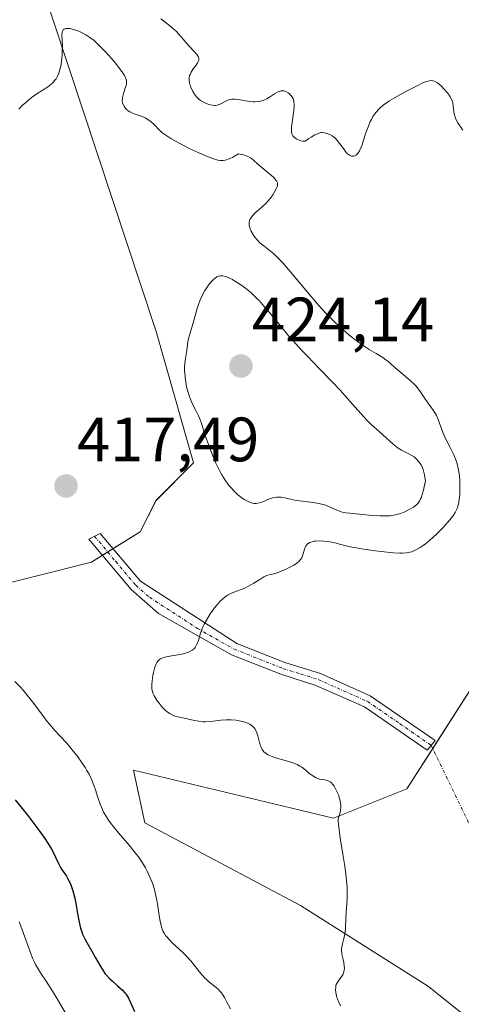
# Model space of a CAD drawing. Units: metres. Extents: x 628895 to 632326, y 4676411 to 4678787.
# Drawn here: x 630505 to 630575, y 4677834 to 4677991 of the extents above; entities that cross this region are included whole.
import ezdxf
from ezdxf.enums import TextEntityAlignment as Align

# ---------------------------------------------------------------- set-up
doc = ezdxf.new("R2010")
doc.units = ezdxf.units.M
doc.header["$MEASUREMENT"] = 0
doc.linetypes.add('TRAZO_Y_PUNTO', pattern=[1, 0.5, -0.25, 0, -0.25])
for name, color, linetype, lineweight in [('Camino', 19, 'Continuous', 0), ('Camino Cxs', 19, 'Continuous', 0), ('Camino eje', 39, 'TRAZO_Y_PUNTO', 13), ('Camino eje virtual', 6, 'TRAZO_Y_PUNTO', 0), ('Carátula', 7, 'Continuous', 5), ('Cultivos herbáceos CxS', 92, 'Continuous', 0), ('Curva de nivel maestra', 36, 'Continuous', 30), ('Curva de nivel normal', 36, 'Continuous', 0), ('Punto de cota en terreno', 7, 'Continuous', 0), ('Rótulo de punto de cota en terreno', 19, 'Continuous', 0), ('Suelo desnudo', 252, 'Continuous', 0), ('Suelo desnudo CxS', 43, 'Continuous', 0)]:
    doc.layers.add(name, color=color, linetype=linetype, lineweight=lineweight)
doc.styles.add('Arial', font='txt', dxfattribs={"height": 0.2})

# ---------------------------------------------------------------- blocks, each defined once
blk = doc.blocks.new('*U161')
at = {"layer": 'Curva de nivel normal', "color": 36, "linetype": 'Continuous', "lineweight": 0}
blk.add_polyline3d([(630504.67, 4677976.98, 415), (630505.28, 4677977.6, 415), (630505.73, 4677978, 415), (630506.67, 4677978.77, 415), (630507.42, 4677979.3, 415), (630507.81, 4677979.56, 415), (630508.15, 4677979.78, 415), (630508.85, 4677980.2, 415), (630509.35, 4677980.54, 415), (630509.83, 4677980.92, 415), (630510.05, 4677981.12, 415), (630510.46, 4677981.58, 415), (630510.65, 4677981.83, 415), (630510.89, 4677982.26, 415), (630511.09, 4677982.74, 415), (630511.21, 4677983.09, 415), (630511.39, 4677983.83, 415), (630511.46, 4677984.21, 415), (630511.56, 4677984.98, 415), (630511.62, 4677985.74, 415), (630511.64, 4677986.23, 415), (630511.66, 4677987.1, 415), (630511.63, 4677987.88, 415), (630511.58, 4677988.9, 415), (630511.6, 4677989.22, 415), (630511.63, 4677989.36, 415), (630511.73, 4677989.56, 415), (630511.8, 4677989.65, 415), (630511.94, 4677989.76, 415), (630512.12, 4677989.84, 415), (630512.22, 4677989.86, 415), (630512.47, 4677989.89, 415), (630512.61, 4677989.89, 415), (630512.84, 4677989.86, 415), (630513.08, 4677989.82, 415), (630513.6, 4677989.68, 415), (630514.03, 4677989.53, 415), (630514.71, 4677989.24, 415), (630515.4, 4677988.87, 415), (630515.74, 4677988.66, 415), (630516.07, 4677988.43, 415), (630516.72, 4677987.93, 415), (630517.35, 4677987.37, 415), (630517.76, 4677986.96, 415), (630518.61, 4677986.06, 415), (630519.92, 4677984.57, 415), (630520.53, 4677983.83, 415), (630521.26, 4677982.85, 415), (630521.6, 4677982.34, 415), (630521.72, 4677982.11, 415), (630521.88, 4677981.71, 415), (630521.92, 4677981.45, 415), (630521.93, 4677981.28, 415), (630521.89, 4677980.92, 415), (630521.78, 4677980.46, 415), (630521.46, 4677979.49, 415), (630521.28, 4677978.81, 415), (630521.25, 4677978.62, 415), (630521.24, 4677978.28, 415), (630521.29, 4677977.98, 415), (630521.35, 4677977.8, 415), (630521.52, 4677977.47, 415), (630521.74, 4677977.15, 415), (630521.87, 4677976.99, 415), (630522.11, 4677976.76, 415), (630522.42, 4677976.55, 415), (630522.6, 4677976.46, 415), (630523, 4677976.28, 415), (630523.95, 4677975.95, 415), (630524.67, 4677975.67, 415), (630524.9, 4677975.56, 415), (630525.31, 4677975.33, 415), (630525.69, 4677975.07, 415), (630525.92, 4677974.88, 415), (630526.32, 4677974.52, 415), (630527.13, 4677973.65, 415), (630527.51, 4677973.31, 415), (630527.74, 4677973.12, 415), (630528.53, 4677972.57, 415), (630529.02, 4677972.27, 415), (630529.84, 4677971.79, 415), (630531.26, 4677971.03, 415), (630531.95, 4677970.69, 415), (630533.38, 4677970.02, 415), (630534.43, 4677969.57, 415), (630535.84, 4677969.04, 415), (630536.55, 4677968.83, 415), (630536.88, 4677968.77, 415), (630537.21, 4677968.75, 415), (630537.37, 4677968.75, 415), (630537.72, 4677968.8, 415), (630537.91, 4677968.85, 415), (630538.2, 4677968.94, 415), (630538.62, 4677969.12, 415), (630538.85, 4677969.23, 415), (630539.21, 4677969.43, 415), (630539.83, 4677969.81, 415), (630540.37, 4677969.72, 415), (630540.68, 4677969.65, 415), (630541.22, 4677969.47, 415), (630541.45, 4677969.36, 415), (630541.85, 4677969.11, 415), (630542.22, 4677968.83, 415), (630542.93, 4677968.18, 415), (630543.55, 4677967.65, 415), (630544.87, 4677966.56, 415), (630545.42, 4677966.06, 415), (630545.64, 4677965.84, 415), (630545.81, 4677965.63, 415), (630545.9, 4677965.51, 415), (630546.03, 4677965.27, 415), (630546.07, 4677965.16, 415), (630546.09, 4677964.94, 415), (630546.06, 4677964.72, 415), (630546.01, 4677964.56, 415), (630545.87, 4677964.22, 415), (630545.54, 4677963.61, 415), (630545.33, 4677963.27, 415), (630544.94, 4677962.73, 415), (630544.48, 4677962.17, 415), (630544.21, 4677961.89, 415), (630543.62, 4677961.34, 415), (630542.44, 4677960.3, 415), (630542.11, 4677959.96, 415), (630541.96, 4677959.79, 415), (630541.79, 4677959.54, 415), (630541.66, 4677959.3, 415), (630541.59, 4677959.14, 415), (630541.53, 4677958.82, 415), (630541.52, 4677958.67, 415), (630541.54, 4677958.35, 415), (630541.62, 4677958.04, 415), (630541.69, 4677957.83, 415), (630541.88, 4677957.42, 415), (630542.25, 4677956.8, 415), (630542.46, 4677956.49, 415), (630542.84, 4677956.04, 415), (630543.27, 4677955.59, 415), (630543.52, 4677955.38, 415), (630543.87, 4677955.09, 415), (630544.71, 4677954.45, 415), (630545.48, 4677953.8, 415), (630546.4, 4677952.92, 415), (630546.93, 4677952.36, 415), (630548.11, 4677951.01, 415), (630550.86, 4677947.69, 415), (630552.33, 4677945.96, 415), (630553.06, 4677945.14, 415), (630553.79, 4677944.35, 415), (630554.27, 4677943.85, 415), (630555.22, 4677942.91, 415), (630556.58, 4677941.65, 415), (630557.45, 4677940.91, 415), (630558, 4677940.46, 415), (630559.04, 4677939.67, 415), (630560.09, 4677938.94, 415), (630560.73, 4677938.54, 415), (630561.85, 4677937.87, 415), (630562.9, 4677937.22, 415), (630563.21, 4677937.01, 415), (630563.78, 4677936.58, 415), (630564.14, 4677936.28, 415), (630564.86, 4677935.65, 415), (630565.43, 4677935.14, 415), (630567.35, 4677933.52, 415), (630567.93, 4677932.98, 415), (630568.18, 4677932.72, 415), (630568.41, 4677932.46, 415), (630568.8, 4677931.97, 415), (630569.77, 4677930.5, 415), (630570.98, 4677928.82, 415), (630571.35, 4677928.23, 415), (630571.52, 4677927.93, 415), (630571.78, 4677927.34, 415), (630572.21, 4677926.12, 415), (630572.58, 4677925.11, 415), (630572.91, 4677924.37, 415), (630573.7, 4677922.82, 415), (630574.26, 4677921.67, 415), (630574.66, 4677920.7, 415), (630574.82, 4677920.23, 415), (630575, 4677919.49, 415), (630575.14, 4677918.69, 415), (630575.19, 4677918.26, 415), (630575.23, 4677917.66, 415), (630575.26, 4677916.37, 415), (630575.22, 4677915.39, 415), (630575.14, 4677914.48, 415), (630575.07, 4677914.07, 415), (630574.92, 4677913.4, 415), (630574.82, 4677913.1, 415), (630574.63, 4677912.66, 415), (630574.52, 4677912.44, 415), (630574.24, 4677912, 415), (630573.99, 4677911.65, 415), (630573.34, 4677910.87, 415), (630572.59, 4677910.06, 415), (630572.17, 4677909.63, 415), (630571.5, 4677908.97, 415), (630570.44, 4677908.01, 415), (630569.73, 4677907.43, 415), (630569.39, 4677907.17, 415), (630568.89, 4677906.83, 415), (630568.42, 4677906.55, 415), (630568.12, 4677906.39, 415), (630567.54, 4677906.16, 415), (630567.25, 4677906.08, 415), (630566.67, 4677905.97, 415), (630566.05, 4677905.92, 415), (630565.62, 4677905.93, 415), (630564.64, 4677905.98, 415), (630562.68, 4677906.18, 415), (630561.74, 4677906.3, 415), (630559.9, 4677906.56, 415), (630558.68, 4677906.77, 415), (630557.68, 4677906.97, 415), (630556.18, 4677907.34, 415), (630555.27, 4677907.56, 415), (630554.46, 4677907.73, 415), (630554.06, 4677907.79, 415), (630553.46, 4677907.85, 415), (630552.61, 4677907.88, 415), (630552.14, 4677907.86, 415), (630551.93, 4677907.83, 415), (630551.63, 4677907.77, 415), (630551.22, 4677907.62, 415), (630551, 4677907.5, 415), (630550.89, 4677907.42, 415), (630550.76, 4677907.29, 415), (630550.64, 4677907.15, 415), (630550.47, 4677906.81, 415), (630550.38, 4677906.57, 415), (630550.12, 4677905.68, 415), (630550.01, 4677905.36, 415), (630549.94, 4677905.21, 415), (630549.81, 4677904.99, 415), (630549.55, 4677904.67, 415), (630549.17, 4677904.35, 415), (630548.94, 4677904.18, 415), (630548.67, 4677904.01, 415), (630548.05, 4677903.67, 415), (630547.36, 4677903.34, 415), (630546.9, 4677903.14, 415), (630546.02, 4677902.81, 415), (630545.47, 4677902.65, 415), (630544.54, 4677902.39, 415), (630544.11, 4677902.23, 415), (630543.88, 4677902.12, 415), (630543.39, 4677901.85, 415), (630542.31, 4677901.15, 415), (630541.43, 4677900.64, 415), (630540.83, 4677900.35, 415), (630539.66, 4677899.88, 415), (630538.84, 4677899.57, 415), (630538.18, 4677899.26, 415), (630537.87, 4677899.07, 415), (630537.38, 4677898.69, 415), (630536.85, 4677898.19, 415), (630536.57, 4677897.88, 415), (630536.02, 4677897.2, 415), (630535.73, 4677896.82, 415), (630535.3, 4677896.21, 415), (630534.69, 4677895.23, 415), (630534.32, 4677894.56, 415), (630534.16, 4677894.23, 415), (630533.96, 4677893.74, 415), (630533.74, 4677893.11, 415), (630533.41, 4677891.97, 415), (630533.24, 4677891.47, 415), (630533.14, 4677891.24, 415), (630532.98, 4677890.96, 415), (630532.89, 4677890.82, 415), (630532.73, 4677890.64, 415), (630532.44, 4677890.4, 415), (630532.07, 4677890.2, 415), (630531.8, 4677890.08, 415), (630531.18, 4677889.89, 415), (630530.51, 4677889.74, 415), (630529.16, 4677889.51, 415), (630528.28, 4677889.34, 415), (630527.92, 4677889.25, 415), (630527.71, 4677889.17, 415), (630527.35, 4677889.01, 415), (630527.21, 4677888.91, 415), (630526.96, 4677888.69, 415), (630526.77, 4677888.44, 415), (630526.66, 4677888.24, 415), (630526.48, 4677887.79, 415), (630526.39, 4677887.49, 415), (630526.23, 4677886.84, 415), (630526.14, 4677886.38, 415), (630526, 4677885.48, 415), (630525.95, 4677884.87, 415), (630525.95, 4677884.61, 415), (630525.98, 4677884.16, 415), (630526.06, 4677883.78, 415), (630526.13, 4677883.55, 415), (630526.35, 4677883.09, 415), (630526.83, 4677882.32, 415), (630527.12, 4677881.91, 415), (630527.61, 4677881.31, 415), (630528.1, 4677880.82, 415), (630528.37, 4677880.6, 415), (630528.78, 4677880.3, 415), (630529.21, 4677880.05, 415), (630529.42, 4677879.95, 415), (630529.65, 4677879.86, 415), (630530.11, 4677879.73, 415), (630531.63, 4677879.42, 415), (630532.81, 4677879.15, 415), (630533.47, 4677879.04, 415), (630534.17, 4677878.97, 415), (630534.54, 4677878.97, 415), (630535.33, 4677879.01, 415), (630537, 4677879.19, 415), (630537.85, 4677879.27, 415), (630538.26, 4677879.28, 415), (630538.67, 4677879.28, 415), (630539.46, 4677879.21, 415), (630540.19, 4677879.08, 415), (630540.63, 4677878.97, 415), (630540.91, 4677878.88, 415), (630541.4, 4677878.68, 415), (630541.63, 4677878.56, 415), (630542.03, 4677878.29, 415), (630542.14, 4677878.2, 415), (630542.34, 4677877.99, 415), (630542.5, 4677877.75, 415), (630542.6, 4677877.58, 415), (630542.76, 4677877.2, 415), (630542.91, 4677876.7, 415), (630543.19, 4677875.62, 415), (630543.35, 4677875.11, 415), (630543.44, 4677874.88, 415), (630543.63, 4677874.51, 415), (630543.74, 4677874.34, 415), (630543.94, 4677874.12, 415), (630544.18, 4677873.92, 415), (630544.31, 4677873.82, 415), (630544.54, 4677873.69, 415), (630545.08, 4677873.44, 415), (630545.76, 4677873.21, 415), (630547.3, 4677872.76, 415), (630548.38, 4677872.43, 415), (630548.68, 4677872.32, 415), (630549.22, 4677872.1, 415), (630549.67, 4677871.86, 415), (630549.95, 4677871.69, 415), (630550.47, 4677871.3, 415), (630551.27, 4677870.62, 415), (630551.7, 4677870.3, 415), (630552.13, 4677870.03, 415), (630552.34, 4677869.92, 415), (630552.78, 4677869.78, 415), (630553.07, 4677869.73, 415), (630553.63, 4677869.65, 415), (630554.02, 4677869.58, 415), (630554.2, 4677869.52, 415), (630554.41, 4677869.42, 415), (630554.52, 4677869.35, 415), (630554.67, 4677869.23, 415), (630554.95, 4677868.92, 415), (630555.14, 4677868.64, 415), (630555.53, 4677867.91, 415), (630555.81, 4677867.27, 415), (630555.94, 4677866.91, 415), (630556.09, 4677866.31, 415), (630556.16, 4677865.87, 415), (630556.18, 4677865.64, 415), (630556.18, 4677865.28, 415), (630556.14, 4677864.77, 415), (630556.1, 4677864.5, 415), (630556, 4677864.09, 415), (630555.78, 4677863.44, 415), (630555.79, 4677862.99, 415), (630555.82, 4677862.59, 415), (630555.94, 4677861.6, 415), (630556.11, 4677860.4, 415), (630556.54, 4677857.76, 415), (630556.84, 4677855.87, 415), (630556.95, 4677855.04, 415), (630557.11, 4677853.64, 415), (630557.2, 4677852.51, 415), (630557.22, 4677851.87, 415), (630557.2, 4677850.75, 415), (630556.98, 4677847.6, 415), (630556.94, 4677845.86, 415), (630556.89, 4677845.31, 415), (630556.85, 4677845.04, 415), (630556.73, 4677844.49, 415), (630556.45, 4677843.41, 415), (630556.35, 4677842.88, 415), (630556.32, 4677842.63, 415), (630556.32, 4677842.37, 415), (630556.37, 4677841.88, 415), (630556.43, 4677841.56, 415), (630556.58, 4677840.93, 415), (630556.68, 4677840.47, 415), (630556.76, 4677839.87, 415), (630556.77, 4677839.58, 415), (630556.74, 4677839.17, 415), (630556.64, 4677838.78, 415), (630556.58, 4677838.6, 415), (630556.39, 4677838.26, 415), (630555.92, 4677837.65, 415), (630555.7, 4677837.35, 415), (630555.6, 4677837.19, 415), (630555.47, 4677836.9, 415), (630555.42, 4677836.75, 415), (630555.38, 4677836.5, 415), (630555.36, 4677836.09, 415), (630555.41, 4677835.63, 415), (630555.46, 4677835.37, 415), (630555.59, 4677834.87, 415), (630555.68, 4677834.61, 415), (630555.84, 4677834.18, 415), (630556.16, 4677833.5, 415)], dxfattribs=at)
blk = doc.blocks.new('*U168')
at = {"layer": 'Curva de nivel normal', "color": 36, "linetype": 'Continuous', "lineweight": 0}
blk.add_polyline3d([(630504.04, 4677885.42, 420), (630504.92, 4677884.52, 420), (630505.36, 4677884.03, 420), (630506.25, 4677882.94, 420), (630506.85, 4677882.16, 420), (630508.03, 4677880.59, 420), (630509.24, 4677879, 420), (630509.96, 4677878.14, 420), (630510.41, 4677877.63, 420), (630511.3, 4677876.68, 420), (630512.37, 4677875.51, 420), (630513.46, 4677874.22, 420), (630514.02, 4677873.5, 420), (630514.84, 4677872.36, 420), (630515.35, 4677871.57, 420), (630515.59, 4677871.17, 420), (630515.92, 4677870.58, 420), (630516.2, 4677869.99, 420), (630516.38, 4677869.6, 420), (630516.68, 4677868.83, 420), (630516.94, 4677868.09, 420), (630517.39, 4677866.7, 420), (630517.71, 4677865.75, 420), (630518.06, 4677864.9, 420), (630518.25, 4677864.5, 420), (630518.7, 4677863.73, 420), (630519.04, 4677863.21, 420), (630519.3, 4677862.86, 420), (630519.88, 4677862.12, 420), (630520.65, 4677861.19, 420), (630522.35, 4677859.21, 420), (630523.16, 4677858.21, 420), (630523.54, 4677857.73, 420), (630523.87, 4677857.27, 420), (630524.46, 4677856.39, 420), (630524.94, 4677855.57, 420), (630525.21, 4677855.06, 420), (630525.66, 4677854.1, 420), (630526.05, 4677853.13, 420), (630526.38, 4677852.12, 420), (630526.58, 4677851.33, 420), (630526.78, 4677850.41, 420), (630526.89, 4677849.76, 420), (630527.1, 4677848.35, 420), (630527.25, 4677847.31, 420), (630527.35, 4677846.77, 420), (630527.49, 4677846.23, 420), (630527.58, 4677845.96, 420), (630527.8, 4677845.42, 420), (630527.93, 4677845.16, 420), (630528.17, 4677844.78, 420), (630528.35, 4677844.53, 420), (630528.77, 4677844.05, 420), (630529.24, 4677843.58, 420), (630530.29, 4677842.64, 420), (630531.1, 4677841.91, 420), (630531.48, 4677841.52, 420), (630532.21, 4677840.7, 420), (630533.52, 4677839.03, 420), (630534.13, 4677838.29, 420), (630534.44, 4677837.96, 420), (630534.64, 4677837.76, 420), (630535.05, 4677837.41, 420), (630536.25, 4677836.47, 420), (630536.64, 4677836.12, 420), (630536.82, 4677835.92, 420), (630537.09, 4677835.6, 420), (630537.27, 4677835.35, 420), (630537.6, 4677834.82, 420), (630537.92, 4677834.23, 420), (630538.53, 4677833.01, 420)], dxfattribs=at)
blk = doc.blocks.new('*U172')
at = {"layer": 'Curva de nivel normal', "color": 36, "linetype": 'Continuous', "lineweight": 0}
blk.add_polyline3d([(630527.43, 4677991.44, 410), (630527.82, 4677991.1, 410), (630528.81, 4677990.33, 410), (630529.59, 4677989.68, 410), (630529.84, 4677989.44, 410), (630530.3, 4677988.95, 410), (630531.57, 4677987.46, 410), (630531.99, 4677987, 410), (630532.76, 4677986.18, 410), (630533.2, 4677985.66, 410), (630533.38, 4677985.39, 410), (630533.44, 4677985.26, 410), (630533.49, 4677985.07, 410), (630533.49, 4677984.87, 410), (630533.48, 4677984.77, 410), (630533.43, 4677984.62, 410), (630533.24, 4677984.27, 410), (630533.05, 4677984.01, 410), (630532.59, 4677983.41, 410), (630532.26, 4677982.9, 410), (630532.08, 4677982.53, 410), (630532.02, 4677982.34, 410), (630531.95, 4677982.04, 410), (630531.93, 4677981.72, 410), (630531.95, 4677981.51, 410), (630532.02, 4677981.08, 410), (630532.08, 4677980.87, 410), (630532.23, 4677980.45, 410), (630532.42, 4677980.05, 410), (630532.55, 4677979.79, 410), (630532.82, 4677979.34, 410), (630533.11, 4677978.94, 410), (630533.25, 4677978.77, 410), (630533.54, 4677978.49, 410), (630533.74, 4677978.33, 410), (630534.22, 4677978.06, 410), (630534.8, 4677977.8, 410), (630535.13, 4677977.69, 410), (630535.64, 4677977.59, 410), (630535.98, 4677977.56, 410), (630536.15, 4677977.57, 410), (630536.4, 4677977.6, 410), (630536.56, 4677977.64, 410), (630536.88, 4677977.76, 410), (630537.81, 4677978.24, 410), (630538.28, 4677978.45, 410), (630538.53, 4677978.52, 410), (630538.79, 4677978.56, 410), (630538.96, 4677978.57, 410), (630539.32, 4677978.56, 410), (630539.86, 4677978.49, 410), (630540.94, 4677978.27, 410), (630541.67, 4677978.17, 410), (630542.12, 4677978.15, 410), (630542.4, 4677978.15, 410), (630542.9, 4677978.18, 410), (630543.35, 4677978.24, 410), (630543.56, 4677978.29, 410), (630543.87, 4677978.39, 410), (630544.38, 4677978.64, 410), (630544.77, 4677978.87, 410), (630545.6, 4677979.39, 410), (630546.19, 4677979.72, 410), (630546.36, 4677979.79, 410), (630546.67, 4677979.88, 410), (630546.94, 4677979.91, 410), (630547.1, 4677979.89, 410), (630547.42, 4677979.79, 410), (630547.76, 4677979.59, 410), (630547.98, 4677979.41, 410), (630548.12, 4677979.28, 410), (630548.36, 4677979, 410), (630548.56, 4677978.69, 410), (630548.63, 4677978.5, 410), (630548.71, 4677978.16, 410), (630548.73, 4677977.71, 410), (630548.72, 4677977.42, 410), (630548.66, 4677976.75, 410), (630548.45, 4677975.19, 410), (630548.32, 4677974.13, 410), (630548.3, 4677973.6, 410), (630548.31, 4677973.38, 410), (630548.38, 4677973.02, 410), (630548.47, 4677972.82, 410), (630548.54, 4677972.7, 410), (630548.74, 4677972.48, 410), (630549.01, 4677972.27, 410), (630549.17, 4677972.17, 410), (630549.42, 4677972.04, 410), (630549.83, 4677971.89, 410), (630550.13, 4677971.85, 410), (630550.28, 4677971.85, 410), (630550.5, 4677971.87, 410), (630551.11, 4677972.28, 410), (630551.47, 4677972.51, 410), (630552.07, 4677972.85, 410), (630552.31, 4677972.97, 410), (630552.73, 4677973.13, 410), (630553.07, 4677973.21, 410), (630553.26, 4677973.22, 410), (630553.61, 4677973.18, 410), (630554.15, 4677973.03, 410), (630554.42, 4677972.91, 410), (630554.83, 4677972.68, 410), (630555.25, 4677972.36, 410), (630555.45, 4677972.16, 410), (630555.85, 4677971.7, 410), (630556.61, 4677970.66, 410), (630556.96, 4677970.2, 410), (630557.13, 4677970, 410), (630557.29, 4677969.83, 410), (630557.6, 4677969.59, 410), (630557.7, 4677969.53, 410), (630557.9, 4677969.46, 410), (630558.08, 4677969.43, 410), (630558.21, 4677969.43, 410), (630558.44, 4677969.49, 410), (630558.67, 4677969.61, 410), (630558.78, 4677969.71, 410), (630558.94, 4677969.89, 410), (630559.2, 4677970.3, 410), (630559.46, 4677970.88, 410), (630559.6, 4677971.26, 410), (630559.79, 4677971.83, 410), (630560.23, 4677973.19, 410), (630560.62, 4677974.27, 410), (630560.92, 4677974.97, 410), (630561.09, 4677975.31, 410), (630561.35, 4677975.78, 410), (630561.64, 4677976.22, 410), (630561.84, 4677976.49, 410), (630562.28, 4677976.97, 410), (630562.51, 4677977.19, 410), (630563, 4677977.61, 410), (630563.52, 4677977.99, 410), (630563.88, 4677978.23, 410), (630564.65, 4677978.69, 410), (630566.02, 4677979.47, 410), (630566.92, 4677979.96, 410), (630568.5, 4677980.77, 410), (630569.33, 4677981.16, 410), (630569.74, 4677981.32, 410), (630569.97, 4677981.4, 410), (630570.36, 4677981.5, 410), (630570.72, 4677981.53, 410), (630570.91, 4677981.52, 410), (630571.21, 4677981.43, 410), (630571.54, 4677981.25, 410), (630571.73, 4677981.12, 410), (630571.93, 4677980.96, 410), (630572.36, 4677980.57, 410), (630572.65, 4677980.27, 410), (630573.21, 4677979.64, 410), (630573.56, 4677979.18, 410), (630573.69, 4677978.96, 410), (630573.91, 4677978.57, 410), (630574.05, 4677978.2, 410), (630574.12, 4677977.95, 410), (630574.2, 4677977.44, 410), (630574.29, 4677976.53, 410), (630574.39, 4677976.04, 410), (630574.54, 4677975.53, 410), (630574.65, 4677975.28, 410), (630574.94, 4677974.76, 410), (630575.75, 4677973.61, 410)], dxfattribs=at)
blk = doc.blocks.new('*U177')
at = {"layer": 'Curva de nivel maestra', "color": 36, "linetype": 'Continuous', "lineweight": 30}
blk.add_polyline3d([(630504.09, 4677866.48, 425), (630505.43, 4677864.82, 425), (630506.27, 4677863.75, 425), (630507.72, 4677861.84, 425), (630508.84, 4677860.3, 425), (630509.34, 4677859.55, 425), (630509.61, 4677859.12, 425), (630510.05, 4677858.3, 425), (630511.02, 4677856.3, 425), (630511.37, 4677855.66, 425), (630511.54, 4677855.36, 425), (630511.79, 4677854.98, 425), (630512.29, 4677854.25, 425), (630512.66, 4677853.63, 425), (630512.9, 4677853.14, 425), (630513.02, 4677852.86, 425), (630513.18, 4677852.4, 425), (630513.34, 4677851.89, 425), (630513.63, 4677850.72, 425), (630513.8, 4677849.9, 425), (630514.1, 4677848.26, 425), (630514.3, 4677847.18, 425), (630514.57, 4677845.96, 425), (630514.76, 4677845.34, 425), (630514.89, 4677844.97, 425), (630515.24, 4677844.24, 425), (630515.58, 4677843.62, 425), (630516.37, 4677842.25, 425), (630516.97, 4677841.2, 425), (630517.68, 4677839.91, 425), (630518.05, 4677839.3, 425), (630518.47, 4677838.7, 425), (630518.72, 4677838.41, 425), (630519.27, 4677837.82, 425), (630519.67, 4677837.45, 425), (630520.48, 4677836.73, 425), (630521.27, 4677836.02, 425), (630521.67, 4677835.61, 425), (630521.83, 4677835.41, 425), (630522.1, 4677835.02, 425), (630522.26, 4677834.73, 425), (630522.58, 4677834.05, 425), (630523.17, 4677832.62, 425)], dxfattribs=at)
blk = doc.blocks.new('5PATER')
at = {"layer": 'Carátula', "linetype": 'Continuous', "lineweight": 5}
h = blk.add_hatch(color=250, dxfattribs=at)
edge = h.paths.add_edge_path()
edge.add_ellipse((0, 0.01), major_axis=(-1.33, -1.34), ratio=0.999422, start_angle=0, end_angle=360)

msp = doc.modelspace()

# ---------------------------------------------------------------- linework, layer by layer
at = {"layer": 'Camino', "color": 19, "linetype": 'Continuous', "lineweight": 0}
msp.add_polyline3d([(630570.67, 4677875.18, 411.83), (630570.03, 4677874.41, 411.94), (630560, 4677881.32, 412.3), (630552.23, 4677884.78, 412.7), (630546.61, 4677886.55, 412.96), (630538.69, 4677889.68, 413.86), (630527.02, 4677896.29, 415.76), (630522.65, 4677900.12, 416.16), (630515.9, 4677908.15, 417.52), (630517.72, 4677909.1, 417.46), (630524.13, 4677901.46, 416.28), (630539.55, 4677891.48, 413.75), (630547.27, 4677888.43, 412.87), (630552.93, 4677886.66, 412.64), (630560.92, 4677883.1, 412.17), (630571.31, 4677875.95, 411.73), (630570.67, 4677875.18, 411.83)], dxfattribs=at)
at = {"layer": 'Camino Cxs', "color": 19, "linetype": 'Continuous', "lineweight": 0}
msp.add_polyline3d([(630570.67, 4677875.18, 411.83), (630570.03, 4677874.41, 411.94), (630560, 4677881.32, 412.3), (630552.23, 4677884.78, 412.7), (630546.61, 4677886.55, 412.96), (630538.69, 4677889.68, 413.86), (630527.02, 4677896.29, 415.76), (630522.65, 4677900.12, 416.16), (630515.9, 4677908.15, 417.52), (630517.72, 4677909.1, 417.46), (630524.13, 4677901.46, 416.28), (630539.55, 4677891.48, 413.75), (630547.27, 4677888.43, 412.87), (630552.93, 4677886.66, 412.64), (630560.92, 4677883.1, 412.17), (630571.31, 4677875.95, 411.73), (630570.67, 4677875.18, 411.83)], close=True, dxfattribs=at)
at = {"layer": 'Camino eje', "color": 39, "linetype": 'TRAZO_Y_PUNTO', "lineweight": 13}
msp.add_polyline3d([(630516.81, 4677908.63, 417.49), (630520.19, 4677904.61, 416.67), (630523.39, 4677900.79, 416.21), (630525.58, 4677898.88, 416), (630533.29, 4677893.89, 414.91), (630539.12, 4677890.58, 413.8), (630546.94, 4677887.49, 412.91), (630549.75, 4677886.61, 412.8), (630552.58, 4677885.72, 412.67), (630560.46, 4677882.21, 412.24), (630565.66, 4677878.64, 412.02), (630570.67, 4677875.18, 411.83)], dxfattribs=at)
at = {"layer": 'Camino eje virtual', "color": 6, "linetype": 'TRAZO_Y_PUNTO', "lineweight": 0}
msp.add_polyline3d([(630570.67, 4677875.18, 411.83), (630594.59, 4677825.92, 411.17)], dxfattribs=at)
at = {"layer": 'Cultivos herbáceos CxS', "color": 92, "linetype": 'Continuous', "lineweight": 0}
for points in [[(630499.66, 4678100.92, 406.95), (630515.86, 4678076.93, 406.93), (630521.85, 4678063.13, 407.08), (630531.45, 4678045.74, 407.18), (630515.86, 4678048.14, 408.55), (630496.06, 4678057.13, 409.11), (630482.87, 4678063.73, 408.59), (630496.06, 4678033.14, 412.11), (630505.66, 4678004.95, 413.52), (630526.65, 4677941.38, 418.6), (630532.65, 4677920.38, 419.27), (630526.65, 4677914.38, 418.14), (630524.1, 4677909.37, 417.3), (630516.33, 4677904.51, 416.92), (630499.07, 4677900.19, 419.35), (630479.25, 4677898.68, 421.86), (630466.31, 4677924.57, 419.81), (630451.22, 4677950.46, 417.66), (630429.65, 4677986.06, 415.54), (630418.87, 4678027.06, 412.36), (630404.85, 4678054.03, 410.29), (630394.07, 4678069.13, 409.23), (630375.57, 4678087.74, 409.07)], [(630479.25, 4677898.68, 421.86), (630499.07, 4677900.19, 419.35), (630516.32, 4677904.51, 416.92), (630518.05, 4677905.59, 416.96), (630518.91, 4677906.13, 416.98), (630519.77, 4677906.66, 417), (630524.09, 4677909.37, 417.3), (630526.65, 4677914.39, 418.14), (630532.65, 4677920.38, 419.27), (630526.65, 4677941.38, 418.6), (630505.66, 4678004.95, 413.52), (630496.06, 4678033.14, 412.11), (630482.87, 4678063.73, 408.59), (630496.06, 4678057.13, 409.11), (630515.86, 4678048.14, 408.55), (630531.45, 4678045.74, 407.18), (630521.85, 4678063.13, 407.08), (630515.86, 4678076.93, 406.93), (630499.66, 4678100.92, 406.95)], [(630581.02, 4677827.97, 412.4), (630570.24, 4677836.6, 413.36), (630549.75, 4677849.55, 415.89), (630524.85, 4677862.8, 418.56), (630523.05, 4677871.2, 418.17), (630555.03, 4677863.54, 414.98), (630566.79, 4677868.25, 412.79), (630580.35, 4677889.47, 410.01)], [(630580.35, 4677889.47, 410.01), (630570.91, 4677874.7, 411.84), (630566.79, 4677868.25, 412.79), (630555.03, 4677863.54, 414.98), (630523.05, 4677871.2, 418.17), (630524.85, 4677862.8, 418.56), (630549.75, 4677849.55, 415.89), (630570.24, 4677836.6, 413.36), (630581.02, 4677827.97, 412.4)]]:
    msp.add_polyline3d(points, dxfattribs=at)
at = {"layer": 'Curva de nivel normal', "color": 36, "linetype": 'Continuous', "lineweight": 0}
for points in [[(630540.2, 4677914.89, 420), (630540.76, 4677914.5, 420), (630541.05, 4677914.33, 420), (630541.61, 4677914.07, 420), (630541.89, 4677913.98, 420), (630542.29, 4677913.9, 420), (630542.68, 4677913.89, 420), (630542.93, 4677913.92, 420), (630543.42, 4677914.04, 420), (630543.9, 4677914.22, 420), (630544.53, 4677914.49, 420), (630544.84, 4677914.62, 420), (630545.31, 4677914.79, 420), (630545.55, 4677914.84, 420), (630545.92, 4677914.89, 420), (630546.17, 4677914.9, 420), (630546.68, 4677914.87, 420), (630547.47, 4677914.73, 420), (630548.58, 4677914.48, 420), (630549.16, 4677914.36, 420), (630549.61, 4677914.29, 420), (630550.53, 4677914.17, 420), (630551.75, 4677914.02, 420), (630552.34, 4677913.93, 420), (630553.18, 4677913.76, 420), (630553.57, 4677913.65, 420), (630554.29, 4677913.38, 420), (630555.57, 4677912.81, 420), (630556.15, 4677912.59, 420), (630556.43, 4677912.51, 420), (630557, 4677912.39, 420), (630557.62, 4677912.32, 420), (630558.59, 4677912.24, 420), (630559.17, 4677912.19, 420), (630561.27, 4677911.97, 420), (630562.42, 4677911.89, 420), (630563.19, 4677911.88, 420), (630563.56, 4677911.89, 420), (630564.11, 4677911.92, 420), (630564.63, 4677912, 420), (630564.96, 4677912.06, 420), (630565.59, 4677912.23, 420), (630565.89, 4677912.33, 420), (630566.45, 4677912.55, 420), (630566.95, 4677912.79, 420), (630567.26, 4677912.96, 420), (630567.82, 4677913.3, 420), (630568.29, 4677913.65, 420), (630568.5, 4677913.85, 420), (630568.7, 4677914.11, 420), (630568.79, 4677914.25, 420), (630568.97, 4677914.6, 420), (630569.05, 4677914.8, 420), (630569.18, 4677915.14, 420), (630569.43, 4677916.01, 420), (630569.55, 4677916.54, 420), (630569.74, 4677917.49, 420), (630569.65, 4677918.11, 420), (630569.58, 4677918.48, 420), (630569.44, 4677919.09, 420), (630569.36, 4677919.34, 420), (630569.2, 4677919.76, 420), (630569.03, 4677920.09, 420), (630568.91, 4677920.26, 420), (630568.69, 4677920.56, 420), (630568.36, 4677920.93, 420), (630568.19, 4677921.09, 420), (630567.92, 4677921.32, 420), (630567.44, 4677921.63, 420), (630566.85, 4677921.93, 420), (630566.23, 4677922.23, 420), (630565.9, 4677922.42, 420), (630565.39, 4677922.75, 420), (630565.13, 4677922.94, 420), (630564.59, 4677923.38, 420), (630562.94, 4677924.87, 420), (630561.78, 4677925.87, 420), (630561.12, 4677926.47, 420), (630560.37, 4677927.22, 420), (630559.94, 4677927.67, 420), (630558.45, 4677929.32, 420), (630556.08, 4677931.99, 420), (630554.78, 4677933.4, 420), (630552.75, 4677935.49, 420), (630550.9, 4677937.38, 420), (630549.97, 4677938.35, 420), (630548.59, 4677939.88, 420), (630547.91, 4677940.67, 420), (630546.56, 4677942.29, 420), (630544.81, 4677944.42, 420), (630543.96, 4677945.41, 420), (630543.13, 4677946.33, 420), (630542.72, 4677946.75, 420), (630542.12, 4677947.33, 420), (630541.73, 4677947.69, 420), (630540.97, 4677948.32, 420), (630540.6, 4677948.6, 420), (630539.91, 4677949.08, 420), (630539.27, 4677949.47, 420), (630538.88, 4677949.69, 420), (630538.19, 4677950.02, 420), (630537.87, 4677950.14, 420), (630537.68, 4677950.2, 420), (630537.35, 4677950.28, 420), (630537.2, 4677950.3, 420), (630536.95, 4677950.3, 420), (630536.73, 4677950.27, 420), (630536.61, 4677950.23, 420), (630536.37, 4677950.12, 420), (630536.04, 4677949.89, 420), (630535.87, 4677949.75, 420), (630535.6, 4677949.49, 420), (630535.16, 4677948.97, 420), (630534.71, 4677948.34, 420), (630534.47, 4677947.96, 420), (630534.12, 4677947.34, 420), (630533.79, 4677946.65, 420), (630533.63, 4677946.28, 420), (630533.49, 4677945.89, 420), (630533.23, 4677945.09, 420), (630532.6, 4677942.78, 420), (630532.32, 4677941.88, 420), (630531.99, 4677940.88, 420), (630531.87, 4677940.43, 420), (630531.75, 4677939.75, 420), (630531.63, 4677938.83, 420), (630531.56, 4677938.36, 420), (630531.3, 4677936.78, 420), (630531.23, 4677936.17, 420), (630531.22, 4677935.84, 420), (630531.21, 4677935.15, 420), (630531.23, 4677934.66, 420), (630531.34, 4677933.65, 420), (630531.46, 4677932.9, 420), (630531.53, 4677932.53, 420), (630531.62, 4677932.18, 420), (630531.81, 4677931.49, 420), (630532.03, 4677930.84, 420), (630532.19, 4677930.43, 420), (630532.54, 4677929.66, 420), (630532.94, 4677928.87, 420), (630533.45, 4677927.89, 420), (630533.66, 4677927.41, 420), (630533.93, 4677926.67, 420), (630534.28, 4677925.48, 420), (630534.52, 4677924.73, 420), (630535.17, 4677922.88, 420), (630535.57, 4677921.86, 420), (630536.22, 4677920.32, 420), (630536.83, 4677919.06, 420), (630537.15, 4677918.46, 420), (630537.69, 4677917.6, 420), (630538.3, 4677916.77, 420), (630538.64, 4677916.37, 420), (630539.3, 4677915.67, 420), (630539.65, 4677915.34, 420), (630540.2, 4677914.89, 420)], [(630512.56, 4677831.64, 430), (630510.67, 4677834.89, 430), (630509.8, 4677836.31, 430), (630509.04, 4677837.47, 430), (630508.16, 4677838.78, 430), (630507.77, 4677839.42, 430), (630507.38, 4677840.13, 430), (630507.19, 4677840.51, 430), (630506.9, 4677841.15, 430), (630506.61, 4677841.86, 430), (630506.01, 4677843.48, 430), (630505.18, 4677845.81, 430), (630504.75, 4677846.95, 430)]]:
    msp.add_polyline3d(points, dxfattribs=at)
at = {"layer": 'Suelo desnudo', "color": 252, "linetype": 'Continuous', "lineweight": 0}
for points in [[(630479.25, 4677898.68, 421.86), (630499.07, 4677900.19, 419.35), (630516.32, 4677904.51, 416.92), (630518.05, 4677905.59, 416.96), (630518.91, 4677906.13, 416.98), (630519.77, 4677906.66, 417), (630524.09, 4677909.37, 417.3), (630526.65, 4677914.39, 418.14), (630532.65, 4677920.38, 419.27), (630526.65, 4677941.38, 418.6), (630505.66, 4678004.95, 413.52), (630496.06, 4678033.14, 412.11), (630482.87, 4678063.73, 408.59), (630496.06, 4678057.13, 409.11), (630515.86, 4678048.14, 408.55), (630531.45, 4678045.74, 407.18), (630521.85, 4678063.13, 407.08), (630515.86, 4678076.93, 406.93), (630499.66, 4678100.92, 406.95)], [(630580.35, 4677889.47, 410.01), (630570.91, 4677874.7, 411.84), (630566.79, 4677868.25, 412.79), (630555.03, 4677863.54, 414.98), (630523.05, 4677871.2, 418.17), (630524.85, 4677862.8, 418.56), (630549.75, 4677849.55, 415.89), (630570.24, 4677836.6, 413.36), (630581.02, 4677827.97, 412.4)]]:
    msp.add_polyline3d(points, dxfattribs=at)
at = {"layer": 'Suelo desnudo CxS', "color": 43, "linetype": 'Continuous', "lineweight": 0}
for points in [[(630470.31, 4677832.76, 438.02), (630462.42, 4677847.22, 437.87), (630455.55, 4677854.42, 436.27), (630472.45, 4677887.43, 424.77), (630479.25, 4677898.68, 421.86), (630499.07, 4677900.19, 419.35), (630516.33, 4677904.51, 416.92), (630524.1, 4677909.37, 417.3), (630526.65, 4677914.38, 418.14), (630532.65, 4677920.38, 419.27), (630526.65, 4677941.38, 418.6), (630505.66, 4678004.95, 413.52), (630496.06, 4678033.14, 412.11), (630482.87, 4678063.73, 408.59), (630496.06, 4678057.13, 409.11), (630515.86, 4678048.14, 408.55), (630531.45, 4678045.74, 407.18), (630521.85, 4678063.13, 407.08), (630515.86, 4678076.93, 406.93), (630499.66, 4678100.92, 406.95)], [(630580.35, 4677889.47, 410.01), (630566.79, 4677868.25, 412.79), (630555.03, 4677863.54, 414.98), (630523.05, 4677871.2, 418.17), (630524.85, 4677862.8, 418.56), (630549.75, 4677849.55, 415.89), (630570.24, 4677836.6, 413.36), (630581.02, 4677827.97, 412.4)]]:
    msp.add_polyline3d(points, dxfattribs=at)

# ---------------------------------------------------------------- block references
at = {"layer": 'Curva de nivel maestra', "color": 36, "linetype": 'Continuous', "lineweight": 30}
msp.add_blockref('*U177', (0, 0), dxfattribs=at)
at = {"layer": 'Curva de nivel normal', "color": 36, "linetype": 'Continuous', "lineweight": 0}
for name in ['*U172', '*U161', '*U168']:
    msp.add_blockref(name, (0, 0), dxfattribs=at)
at = {"layer": 'Punto de cota en terreno', "linetype": 'Continuous', "lineweight": 0}
for p in [(630540.22, 4677935.87, 424.14), (630512.24, 4677916.68, 417.49)]:
    msp.add_blockref('5PATER', p, dxfattribs=at)

# ---------------------------------------------------------------- texts
at = {"layer": 'Rótulo de punto de cota en terreno', "color": 19, "linetype": 'Continuous', "lineweight": 0, "style": 'Arial'}
for s, p in [('424,14', (630541.98, 4677937.63)), ('417,49', (630514, 4677918.44))]:
    msp.add_text(s, height=7, dxfattribs=at).set_placement(p, align=Align.BOTTOM_LEFT)

doc.saveas('drawing.dxf')
